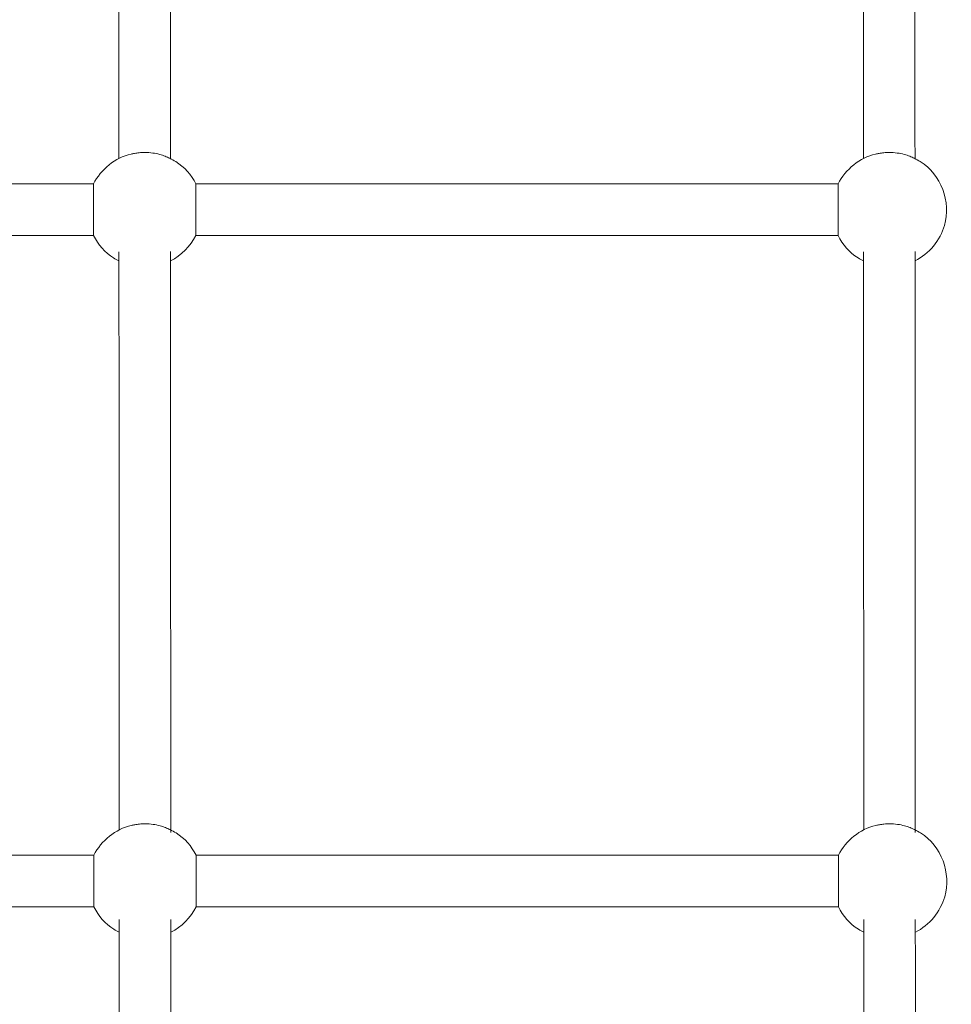
# Model space of a CAD drawing. Units: metres. Extents: x 1.01 to 6.55, y 0.39 to 7.46.
# Drawn here: x 3.87 to 4.19, y 4.8 to 5.14 of the extents above; entities that cross this region are included whole.
import ezdxf

# ---------------------------------------------------------------- set-up
doc = ezdxf.new("R2010")
doc.units = ezdxf.units.M
doc.header["$MEASUREMENT"] = 0
doc.layers.add('ninja1 - Level 26', color=7, linetype='Continuous', lineweight=0)
doc.layers.add('ninja1 - Level 28', color=7, linetype='Continuous', lineweight=0)

msp = doc.modelspace()

# ---------------------------------------------------------------- linework, layer by layer
at = {"layer": 'ninja1 - Level 26', "color": 7, "linetype": 'Continuous', "lineweight": 13}
for points, knots in [([(3.9107, 5.09506), (3.91005, 5.09504), (3.90886, 5.09501), (3.90727, 5.09475), (3.9007, 5.09351), (3.89546, 5.08918), (3.89282, 5.08406)], [0, 0, 0, 0, 0.0308067, 0.0567985, 0.0765134, 0.3510927, 0.3510927, 0.3510927, 0.3510927]), ([(3.92854, 5.08406), (3.92698, 5.08724), (3.92407, 5.09062), (3.91961, 5.09294), (3.91779, 5.09379), (3.9158, 5.09444), (3.91341, 5.09495), (3.91164, 5.09502), (3.9107, 5.09506)], [0, 0, 0, 0, 0.1689539, 0.2070554, 0.2346958, 0.2667663, 0.3065866, 0.3513152, 0.3513152, 0.3513152, 0.3513152]), ([(4.1707, 5.09506), (4.17005, 5.09504), (4.16886, 5.09501), (4.16727, 5.09475), (4.1607, 5.09351), (4.15546, 5.08918), (4.15282, 5.08406)], [0, 0, 0, 0, 0.0308067, 0.0567985, 0.0765134, 0.3510927, 0.3510927, 0.3510927, 0.3510927]), ([(4.17971, 5.05718), (4.18461, 5.05968), (4.19446, 5.07149), (4.18857, 5.08829), (4.17961, 5.09294), (4.17779, 5.09379), (4.1758, 5.09444), (4.17341, 5.09495), (4.17164, 5.09502), (4.1707, 5.09506)], [0, 0, 0, 0, 0.263132, 0.66874, 0.7068415, 0.7344819, 0.7665524, 0.8063726, 0.8511013, 0.8511013, 0.8511013, 0.8511013]), ([(3.89286, 5.06606), (3.89442, 5.06288), (3.89726, 5.05957), (3.90108, 5.05754), (3.90171, 5.05723)], [0, 0, 0, 0, 0.1689539, 0.2023073, 0.2023073, 0.2023073, 0.2023073]), ([(4.15286, 5.06606), (4.15442, 5.06288), (4.15726, 5.05957), (4.16108, 5.05754), (4.16171, 5.05723)], [0, 0, 0, 0, 0.1689539, 0.2023073, 0.2023073, 0.2023073, 0.2023073]), ([(3.9108, 4.8607), (3.91015, 4.86068), (3.90896, 4.86064), (3.90737, 4.86038), (3.90079, 4.85915), (3.89556, 4.85481), (3.89292, 4.8497)], [0, 0, 0, 0, 0.0308067, 0.0567985, 0.0765134, 0.3510927, 0.3510927, 0.3510927, 0.3510927]), ([(3.92864, 4.8497), (3.92708, 4.85287), (3.92417, 4.85626), (3.91971, 4.85858), (3.91789, 4.85943), (3.9159, 4.86007), (3.91351, 4.86059), (3.91173, 4.86066), (3.9108, 4.8607)], [0, 0, 0, 0, 0.1689539, 0.2070554, 0.2346958, 0.2667663, 0.3065866, 0.3513152, 0.3513152, 0.3513152, 0.3513152]), ([(4.1708, 4.8607), (4.17015, 4.86068), (4.16896, 4.86064), (4.16737, 4.86038), (4.16079, 4.85915), (4.15556, 4.85481), (4.15292, 4.8497)], [0, 0, 0, 0, 0.0308067, 0.0567985, 0.0765134, 0.3510927, 0.3510927, 0.3510927, 0.3510927]), ([(4.17981, 4.82282), (4.18471, 4.82532), (4.19456, 4.83712), (4.18867, 4.85392), (4.17971, 4.85858), (4.17789, 4.85943), (4.1759, 4.86007), (4.17351, 4.86059), (4.17173, 4.86066), (4.1708, 4.8607)], [0, 0, 0, 0, 0.2631532, 0.6687611, 0.7068627, 0.734503, 0.7665735, 0.8063938, 0.8511224, 0.8511224, 0.8511224, 0.8511224]), ([(3.89296, 4.8317), (3.89452, 4.82852), (3.89736, 4.82521), (3.90118, 4.82318), (3.90181, 4.82287)], [0, 0, 0, 0, 0.1689539, 0.2022852, 0.2022852, 0.2022852, 0.2022852]), ([(4.15296, 4.8317), (4.15452, 4.82852), (4.15736, 4.82521), (4.16118, 4.82318), (4.16181, 4.82287)], [0, 0, 0, 0, 0.1689539, 0.2022852, 0.2022852, 0.2022852, 0.2022852])]:
    msp.add_open_spline(points, degree=3, knots=knots, dxfattribs=at)
for points in [[(3.91971, 5.05718), (3.92347, 5.05911), (3.92664, 5.06229), (3.92857, 5.06606)], [(3.91981, 4.82282), (3.92357, 4.82474), (3.92673, 4.82793), (3.92867, 4.8317)]]:
    msp.add_open_spline(points, degree=3, dxfattribs=at)
at = {"layer": 'ninja1 - Level 28', "color": 7, "linetype": 'Continuous', "lineweight": 13}
for points in [[(3.90159, 5.30864), (3.90163, 5.23449), (3.90166, 5.1625), (3.90169, 5.09294)], [(4.16159, 5.30864), (4.16163, 5.23449), (4.16166, 5.1625), (4.16169, 5.09294)], [(3.89284, 5.08406), (3.85536, 5.08406), (3.81788, 5.08406), (3.7804, 5.08406)], [(4.15284, 5.08406), (4.07807, 5.08406), (4.0033, 5.08406), (3.92854, 5.08406)], [(3.7804, 5.06606), (3.81789, 5.06606), (3.85537, 5.06606), (3.89286, 5.06606)], [(3.92856, 5.06606), (4.00333, 5.06606), (4.07809, 5.06606), (4.15286, 5.06606)], [(3.90171, 5.06037), (3.90174, 4.99047), (3.90177, 4.92312), (3.90179, 4.85857)], [(3.91979, 4.85769), (3.91977, 4.92251), (3.91974, 4.99018), (3.91971, 5.06046)], [(4.16171, 5.06037), (4.16174, 4.99047), (4.16177, 4.92312), (4.16179, 4.85857)], [(4.17979, 4.85769), (4.17977, 4.92251), (4.17974, 4.99018), (4.17971, 5.06046)], [(3.89294, 4.8497), (3.85542, 4.8497), (3.81791, 4.8497), (3.7804, 4.8497)], [(4.15294, 4.8497), (4.07817, 4.8497), (4.0034, 4.8497), (3.92864, 4.8497)], [(3.7804, 4.8317), (3.81792, 4.8317), (3.85544, 4.8317), (3.89296, 4.8317)], [(3.92866, 4.8317), (4.00342, 4.8317), (4.07819, 4.8317), (4.15296, 4.8317)], [(3.9018, 4.82729), (3.90183, 4.76514), (3.90185, 4.70571), (3.90187, 4.64925)], [(3.91987, 4.64919), (3.91985, 4.70566), (3.91983, 4.7651), (3.9198, 4.82728)], [(4.1618, 4.82729), (4.16183, 4.76514), (4.16185, 4.70571), (4.16187, 4.64925)], [(4.17987, 4.64919), (4.17985, 4.70566), (4.17983, 4.7651), (4.1798, 4.82728)]]:
    msp.add_open_spline(points, degree=3, dxfattribs=at)
for points in [[(3.91969, 5.09289), (3.91968, 5.12037), (3.91967, 5.154), (3.91965, 5.19404), (3.91964, 5.21154), (3.91963, 5.22928), (3.91962, 5.24711), (3.91961, 5.26502), (3.9196, 5.28302), (3.9196, 5.2976), (3.91959, 5.30618), (3.91959, 5.30871)], [(4.17969, 5.09289), (4.17968, 5.12037), (4.17967, 5.154), (4.17965, 5.19404), (4.17964, 5.21154), (4.17963, 5.22928), (4.17962, 5.24711), (4.17961, 5.26502), (4.1796, 5.28302), (4.1796, 5.2976), (4.17959, 5.30618), (4.17959, 5.30871)]]:
    msp.add_open_spline(points, degree=3, knots=[0, 0, 0, 0, 0.0421951, 0.0509388, 0.0596824, 0.068426, 0.0771696, 0.0859133, 0.0946569, 0.1034005, 0.1070606, 0.1070606, 0.1070606, 0.1070606], dxfattribs=at)
for points, weights in [([(3.89284, 5.08406), (3.89284, 5.08406), (3.89284, 5.07956), (3.89284, 5.07506)], [0.5, 0.5, 0.666666666667, 1]), ([(3.92856, 5.07506), (3.92856, 5.07956), (3.92856, 5.08406), (3.92856, 5.08406)], [1, 0.666666666667, 0.5, 0.5]), ([(4.15284, 5.08406), (4.15284, 5.08406), (4.15284, 5.07956), (4.15284, 5.07506)], [0.5, 0.5, 0.666666666667, 1]), ([(3.89284, 5.07506), (3.89284, 5.07056), (3.89284, 5.06606), (3.89284, 5.06606)], [1, 0.666666666667, 0.5, 0.5]), ([(3.92856, 5.06606), (3.92856, 5.06606), (3.92856, 5.07056), (3.92856, 5.07506)], [0.5, 0.5, 0.666666666667, 1]), ([(4.15284, 5.07506), (4.15284, 5.07056), (4.15284, 5.06606), (4.15284, 5.06606)], [1, 0.666666666667, 0.5, 0.5]), ([(3.89294, 4.8497), (3.89294, 4.8497), (3.89294, 4.8452), (3.89294, 4.8407)], [0.5, 0.5, 0.666666666667, 1]), ([(3.92866, 4.8407), (3.92866, 4.8452), (3.92866, 4.8497), (3.92866, 4.8497)], [1, 0.666666666667, 0.5, 0.5]), ([(4.15294, 4.8497), (4.15294, 4.8497), (4.15294, 4.8452), (4.15294, 4.8407)], [0.5, 0.5, 0.666666666667, 1]), ([(3.89294, 4.8407), (3.89294, 4.8362), (3.89294, 4.8317), (3.89294, 4.8317)], [1, 0.666666666667, 0.5, 0.5]), ([(3.92866, 4.8317), (3.92866, 4.8317), (3.92866, 4.8362), (3.92866, 4.8407)], [0.5, 0.5, 0.666666666667, 1]), ([(4.15294, 4.8407), (4.15294, 4.8362), (4.15294, 4.8317), (4.15294, 4.8317)], [1, 0.666666666667, 0.5, 0.5])]:
    msp.add_rational_spline(points, weights, degree=3, dxfattribs=at)

doc.saveas('drawing.dxf')
